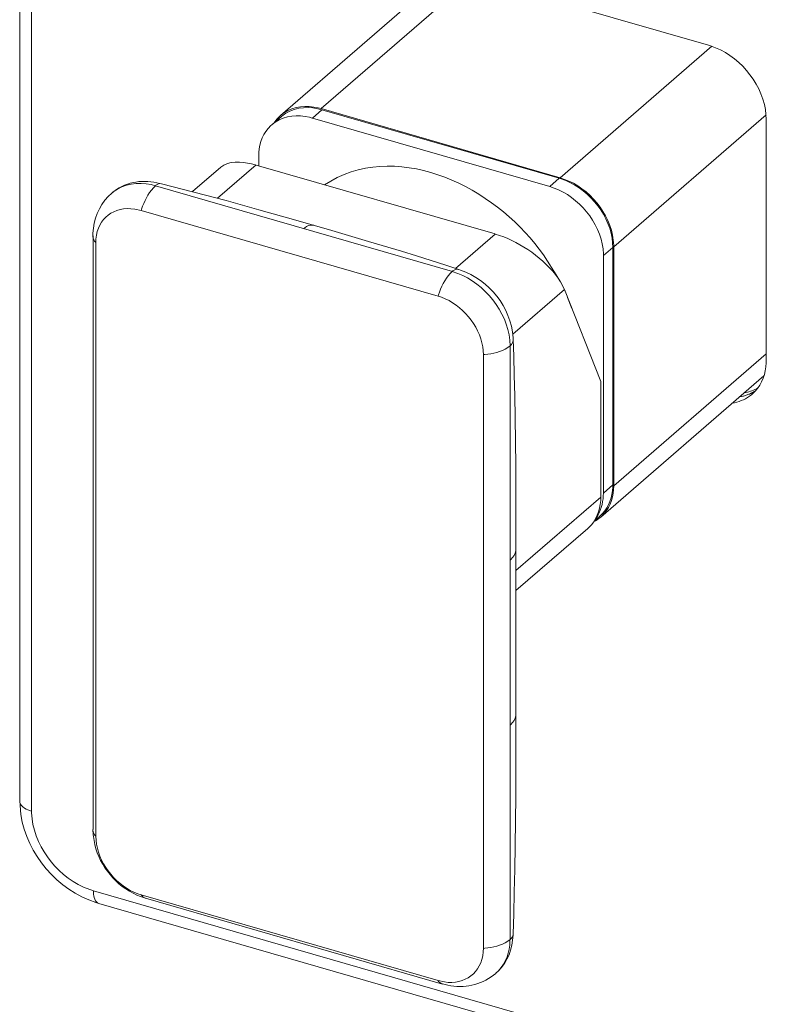
# Model space of a CAD drawing. Units: inches. Extents: x 1584 to 2634, y -772 to -29.
# Drawn here: x 2378 to 2438, y -598 to -520 of the extents above; entities that cross this region are included whole.
import ezdxf

# ---------------------------------------------------------------- set-up
doc = ezdxf.new("R2010")
doc.units = ezdxf.units.IN
doc.header["$MEASUREMENT"] = 0
doc.layers.add('_U+30EC_U+30A4_U+30E4_U+30FC 1', color=7, linetype='Continuous')

msp = doc.modelspace()

# ---------------------------------------------------------------- linework, layer by layer
at = {"layer": '_U+30EC_U+30A4_U+30E4_U+30FC 1', "color": 7, "lineweight": 0}
for points in [[(2377.647, -458.255), (2377.647, -581.657)], [(2378.582, -459.069), (2378.582, -582.471)], [(2398.19, -527.663), (2411.065, -516.515)], [(2401.382, -527.128), (2413.344, -516.774)], [(2431.904, -522.129), (2412.939, -516.657)], [(2420.218, -532.571), (2432.171, -522.212)], [(2400.698, -527.867), (2401.445, -527.212)], [(2420.218, -532.571), (2401.382, -527.128)], [(2420.151, -532.609), (2401.445, -527.212)], [(2397.505, -528.397), (2398.256, -527.755)], [(2419.404, -533.264), (2400.698, -527.867)], [(2424.437, -538.013), (2436.437, -527.626)], [(2436.449, -546.958), (2436.449, -527.988)], [(2396.478, -530.868), (2396.478, -531.636)], [(2393.494, -531.728), (2391.261, -533.664)], [(2393.223, -534.191), (2396.261, -531.569)], [(2415.093, -537.004), (2396.261, -531.578)], [(2419.404, -533.264), (2420.151, -532.617)], [(2388.344, -533.201), (2411.725, -539.95)], [(2391.353, -533.698), (2388.824, -533.043)], [(2393.911, -534.378), (2391.353, -533.698)], [(2396.487, -535.096), (2393.911, -534.378)], [(2399.387, -535.906), (2396.487, -535.096)], [(2387.217, -535.146), (2410.598, -541.903)], [(2402.238, -536.736), (2399.387, -535.906)], [(2383.419, -583.907), (2383.419, -537.145)], [(2405.126, -537.588), (2402.238, -536.736)], [(2411.971, -539.717), (2415.093, -537.008)], [(2383.645, -584.462), (2383.645, -537.692)], [(2408.912, -538.736), (2407.71, -538.364), (2405.126, -537.588)], [(2423.624, -538.706), (2424.375, -538.06)], [(2424.371, -556.761), (2424.371, -538.051)], [(2424.433, -556.836), (2424.433, -538.005)], [(2412.226, -539.791), (2411.219, -539.47), (2408.912, -538.736)], [(2423.624, -557.408), (2423.624, -538.706)], [(2416.483, -544.896), (2420.556, -541.373)], [(2420.556, -541.365), (2423.419, -548.631)], [(2421.149, -542.868), (2420.802, -542.003)], [(2416.274, -592.575), (2416.274, -545.81)], [(2416.67, -551.465), (2416.641, -549.745), (2416.604, -548.135), (2416.558, -546.632), (2416.516, -545.322)], [(2414.171, -546.503), (2414.171, -593.268)], [(2424.437, -556.845), (2436.453, -546.44)], [(2423.411, -559.316), (2436.266, -548.172)], [(2423.419, -557.717), (2423.419, -548.631)], [(2416.712, -555.255), (2416.67, -551.465)], [(2416.737, -559.587), (2416.712, -555.255)], [(2423.624, -557.413), (2424.371, -556.761)], [(2416.737, -563.519), (2423.419, -557.725)], [(2416.737, -576.999), (2416.737, -559.587)], [(2422.885, -559.625), (2423.336, -559.224)], [(2422.388, -560.197), (2416.737, -565.088)], [(2416.716, -581.298), (2416.737, -576.999)], [(2416.516, -592.12), (2416.558, -590.572), (2416.604, -588.844), (2416.641, -587.058), (2416.67, -585.205), (2416.712, -581.298)], [(2383.457, -588.748), (2461.395, -611.248)], [(2387.559, -589.316), (2387.159, -589.187)], [(2410.602, -595.806), (2387.221, -589.057)], [(2410.944, -596.081), (2387.564, -589.324)], [(2383.874, -589.733), (2461.812, -612.237)]]:
    msp.add_lwpolyline(points, dxfattribs=at)
for points, knots in [([(2431.904, -522.129), (2431.904, -522.129), (2432.063, -522.183), (2432.063, -522.183), (2434.216, -522.876), (2436.015, -524.971), (2436.387, -527.208), (2436.387, -527.208), (2436.449, -527.988), (2436.449, -527.988)], [0, 0, 0, 0, 1, 1, 1, 2, 2, 2, 3, 3, 3, 3]), ([(2401.378, -527.128), (2401.378, -527.128), (2401.149, -527.07), (2401.149, -527.07), (2400.239, -526.858), (2399.25, -526.933), (2398.457, -527.467), (2398.457, -527.467), (2398.19, -527.671), (2398.19, -527.671)], [0, 0, 0, 0, 1, 1, 1, 2, 2, 2, 3, 3, 3, 3]), ([(2398.252, -527.755), (2398.252, -527.755), (2398.294, -527.717), (2398.294, -527.717), (2399.087, -527.062), (2400.13, -526.924), (2401.12, -527.137), (2401.12, -527.137), (2401.441, -527.22), (2401.441, -527.22)], [0, 0, 0, 0, 1, 1, 1, 2, 2, 2, 3, 3, 3, 3]), ([(2400.694, -527.867), (2400.694, -527.867), (2400.464, -527.805), (2400.464, -527.805), (2399.55, -527.588), (2398.561, -527.663), (2397.768, -528.201), (2397.768, -528.201), (2397.501, -528.397), (2397.501, -528.397)], [0, 0, 0, 0, 1, 1, 1, 2, 2, 2, 3, 3, 3, 3]), ([(2398.19, -527.671), (2398.19, -527.671), (2398.135, -527.721), (2398.135, -527.721), (2397.981, -527.851), (2397.843, -528.018), (2397.731, -528.18), (2397.731, -528.18), (2397.685, -528.247), (2397.685, -528.247)], [0, 0, 0, 0, 1, 1, 1, 2, 2, 2, 3, 3, 3, 3]), ([(2397.501, -528.397), (2397.501, -528.397), (2397.426, -528.468), (2397.426, -528.468), (2396.829, -529.023), (2396.537, -529.791), (2396.478, -530.589), (2396.478, -530.589), (2396.474, -530.868), (2396.474, -530.868)], [0, 0, 0, 0, 1, 1, 1, 2, 2, 2, 3, 3, 3, 3]), ([(2420.034, -540.443), (2420.034, -540.443), (2418.899, -538.652), (2418.899, -538.652), (2415.493, -533.802), (2408.486, -529.821), (2402.643, -532.55), (2402.643, -532.55), (2401.65, -533.126), (2401.65, -533.126)], [0, 0, 0, 0, 1, 1, 1, 2, 2, 2, 3, 3, 3, 3]), ([(2396.253, -531.578), (2396.253, -531.578), (2396.199, -531.553), (2396.199, -531.553), (2395.447, -531.348), (2394.45, -531.198), (2393.728, -531.578), (2393.728, -531.578), (2393.494, -531.736), (2393.494, -531.736)], [0, 0, 0, 0, 1, 1, 1, 2, 2, 2, 3, 3, 3, 3]), ([(2388.824, -533.043), (2388.824, -533.043), (2388.686, -533.014), (2388.686, -533.014), (2387.413, -532.709), (2386.132, -532.83), (2385.068, -533.652), (2385.068, -533.652), (2384.901, -533.782), (2384.901, -533.782)], [0, 0, 0, 0, 1, 1, 1, 2, 2, 2, 3, 3, 3, 3]), ([(2420.147, -532.617), (2420.147, -532.617), (2420.293, -532.663), (2420.293, -532.663), (2422.292, -533.31), (2423.966, -535.247), (2424.308, -537.329), (2424.308, -537.329), (2424.371, -538.06), (2424.371, -538.06)], [0, 0, 0, 0, 1, 1, 1, 2, 2, 2, 3, 3, 3, 3]), ([(2424.433, -538.013), (2424.433, -538.013), (2424.433, -537.892), (2424.433, -537.892), (2424.371, -535.764), (2422.818, -533.69), (2420.903, -532.83), (2420.903, -532.83), (2420.218, -532.571), (2420.218, -532.571)], [0, 0, 0, 0, 1, 1, 1, 2, 2, 2, 3, 3, 3, 3]), ([(2384.922, -533.765), (2384.922, -533.765), (2385.013, -533.69), (2385.013, -533.69), (2385.831, -533.043), (2386.987, -532.884), (2387.989, -533.118), (2387.989, -533.118), (2388.336, -533.201), (2388.336, -533.201)], [0, 0, 0, 0, 1, 1, 1, 2, 2, 2, 3, 3, 3, 3]), ([(2387.213, -535.146), (2387.213, -535.146), (2387.247, -535.042), (2387.247, -535.042), (2387.443, -534.458), (2387.747, -533.819), (2388.173, -533.36), (2388.173, -533.36), (2388.336, -533.201), (2388.336, -533.201)], [0, 0, 0, 0, 1, 1, 1, 2, 2, 2, 3, 3, 3, 3]), ([(2388.82, -533.043), (2388.82, -533.043), (2388.812, -533.043), (2388.812, -533.043), (2388.649, -533.005), (2388.503, -533.064), (2388.377, -533.164), (2388.377, -533.164), (2388.336, -533.201), (2388.336, -533.201)], [0, 0, 0, 0, 1, 1, 1, 2, 2, 2, 3, 3, 3, 3]), ([(2423.624, -538.706), (2423.624, -538.706), (2423.624, -538.581), (2423.624, -538.581), (2423.553, -536.457), (2422, -534.387), (2420.088, -533.523), (2420.088, -533.523), (2419.396, -533.264), (2419.396, -533.264)], [0, 0, 0, 0, 1, 1, 1, 2, 2, 2, 3, 3, 3, 3]), ([(2383.415, -537.137), (2383.415, -537.137), (2383.415, -536.941), (2383.415, -536.941), (2383.461, -535.864), (2383.874, -534.829), (2384.625, -534.04), (2384.625, -534.04), (2384.897, -533.782), (2384.897, -533.782)], [0, 0, 0, 0, 1, 1, 1, 2, 2, 2, 3, 3, 3, 3]), ([(2383.636, -537.692), (2383.636, -537.692), (2383.653, -537.404), (2383.653, -537.404), (2383.795, -535.756), (2385.08, -534.804), (2386.704, -535.042), (2386.704, -535.042), (2387.213, -535.146), (2387.213, -535.146)], [0, 0, 0, 0, 1, 1, 1, 2, 2, 2, 3, 3, 3, 3]), ([(2400.806, -536.319), (2400.806, -536.319), (2400.723, -536.302), (2400.723, -536.302), (2400.489, -536.273), (2400.276, -536.377), (2400.093, -536.524), (2400.093, -536.524), (2400.03, -536.578), (2400.03, -536.578)], [0, 0, 0, 0, 1, 1, 1, 2, 2, 2, 3, 3, 3, 3]), ([(2383.636, -537.692), (2383.636, -537.692), (2383.628, -537.68), (2383.628, -537.68), (2383.511, -537.542), (2383.432, -537.383), (2383.415, -537.2), (2383.415, -537.2), (2383.415, -537.137), (2383.415, -537.137)], [0, 0, 0, 0, 1, 1, 1, 2, 2, 2, 3, 3, 3, 3]), ([(2420.552, -541.373), (2420.552, -541.373), (2420.251, -540.772), (2420.251, -540.772), (2419.296, -539.22), (2417.447, -537.892), (2415.769, -537.237), (2415.769, -537.237), (2415.089, -537.008), (2415.089, -537.008)], [0, 0, 0, 0, 1, 1, 1, 2, 2, 2, 3, 3, 3, 3]), ([(2412.226, -539.791), (2412.226, -539.791), (2412.217, -539.791), (2412.217, -539.791), (2412.046, -539.746), (2411.9, -539.808), (2411.762, -539.913), (2411.762, -539.913), (2411.717, -539.95), (2411.717, -539.95)], [0, 0, 0, 0, 1, 1, 1, 2, 2, 2, 3, 3, 3, 3]), ([(2416.516, -545.322), (2416.516, -545.322), (2416.507, -545.171), (2416.507, -545.171), (2416.332, -542.738), (2414.646, -540.643), (2412.367, -539.846), (2412.367, -539.846), (2412.226, -539.791), (2412.226, -539.791)], [0, 0, 0, 0, 1, 1, 1, 2, 2, 2, 3, 3, 3, 3]), ([(2410.598, -541.903), (2410.598, -541.903), (2410.631, -541.799), (2410.631, -541.799), (2410.827, -541.206), (2411.132, -540.568), (2411.554, -540.109), (2411.554, -540.109), (2411.717, -539.95), (2411.717, -539.95)], [0, 0, 0, 0, 1, 1, 1, 2, 2, 2, 3, 3, 3, 3]), ([(2411.717, -539.95), (2411.717, -539.95), (2412.159, -540.109), (2412.159, -540.109), (2414.25, -540.885), (2416.057, -543.126), (2416.24, -545.363), (2416.24, -545.363), (2416.266, -545.81), (2416.266, -545.81)], [0, 0, 0, 0, 1, 1, 1, 2, 2, 2, 3, 3, 3, 3]), ([(2410.598, -541.903), (2410.598, -541.903), (2410.865, -541.987), (2410.865, -541.987), (2412.493, -542.58), (2413.832, -544.178), (2414.116, -545.885), (2414.116, -545.885), (2414.166, -546.503), (2414.166, -546.503)], [0, 0, 0, 0, 1, 1, 1, 2, 2, 2, 3, 3, 3, 3]), ([(2414.166, -546.503), (2414.166, -546.503), (2414.279, -546.503), (2414.279, -546.503), (2414.888, -546.449), (2415.568, -546.29), (2416.086, -545.948), (2416.086, -545.948), (2416.266, -545.81), (2416.266, -545.81)], [0, 0, 0, 0, 1, 1, 1, 2, 2, 2, 3, 3, 3, 3]), ([(2416.266, -545.81), (2416.266, -545.81), (2416.295, -545.781), (2416.295, -545.781), (2416.416, -545.672), (2416.499, -545.543), (2416.512, -545.384), (2416.512, -545.384), (2416.512, -545.322), (2416.512, -545.322)], [0, 0, 0, 0, 1, 1, 1, 2, 2, 2, 3, 3, 3, 3]), ([(2436.449, -546.958), (2436.449, -546.958), (2436.449, -547.154), (2436.449, -547.154), (2436.412, -547.984), (2436.132, -548.798), (2435.556, -549.404), (2435.556, -549.404), (2435.339, -549.616), (2435.339, -549.616)], [0, 0, 0, 0, 1, 1, 1, 2, 2, 2, 3, 3, 3, 3]), ([(2435.339, -549.608), (2435.339, -549.608), (2435.285, -549.662), (2435.285, -549.662), (2434.897, -549.983), (2434.442, -550.188), (2433.949, -550.292), (2433.949, -550.292), (2433.782, -550.326), (2433.782, -550.326)], [0, 0, 0, 0, 1, 1, 1, 2, 2, 2, 3, 3, 3, 3]), ([(2435.606, -549.353), (2435.606, -549.353), (2435.502, -549.42), (2435.502, -549.42), (2435.185, -549.608), (2434.847, -549.737), (2434.479, -549.816), (2434.479, -549.816), (2434.35, -549.837), (2434.35, -549.837)], [0, 0, 0, 0, 1, 1, 1, 2, 2, 2, 3, 3, 3, 3]), ([(2434.35, -549.837), (2434.35, -549.837), (2434.354, -549.837), (2434.354, -549.837), (2434.755, -549.771), (2435.147, -549.633), (2435.493, -549.428), (2435.493, -549.428), (2435.606, -549.353), (2435.606, -549.353)], [0, 0, 0, 0, 1, 1, 1, 2, 2, 2, 3, 3, 3, 3]), ([(2434.717, -549.512), (2434.717, -549.512), (2434.725, -549.512), (2434.725, -549.512), (2435.051, -549.458), (2435.372, -549.357), (2435.673, -549.207), (2435.673, -549.207), (2435.765, -549.153), (2435.765, -549.153)], [0, 0, 0, 0, 1, 1, 1, 2, 2, 2, 3, 3, 3, 3]), ([(2424.371, -556.761), (2424.371, -556.761), (2424.367, -556.945), (2424.367, -556.945), (2424.333, -557.717), (2424.075, -558.469), (2423.54, -559.032), (2423.54, -559.032), (2423.336, -559.224), (2423.336, -559.224)], [0, 0, 0, 0, 1, 1, 1, 2, 2, 2, 3, 3, 3, 3]), ([(2423.411, -559.316), (2423.411, -559.316), (2423.482, -559.245), (2423.482, -559.245), (2424.075, -558.69), (2424.375, -557.922), (2424.429, -557.125), (2424.429, -557.125), (2424.433, -556.845), (2424.433, -556.845)], [0, 0, 0, 0, 1, 1, 1, 2, 2, 2, 3, 3, 3, 3]), ([(2423.002, -559.437), (2423.002, -559.437), (2423.048, -559.366), (2423.048, -559.366), (2423.411, -558.852), (2423.582, -558.243), (2423.615, -557.625), (2423.615, -557.625), (2423.624, -557.413), (2423.624, -557.413)], [0, 0, 0, 0, 1, 1, 1, 2, 2, 2, 3, 3, 3, 3]), ([(2422.388, -560.197), (2422.388, -560.197), (2422.468, -560.126), (2422.468, -560.126), (2423.06, -559.566), (2423.352, -558.807), (2423.411, -558.005), (2423.411, -558.005), (2423.419, -557.725), (2423.419, -557.725)], [0, 0, 0, 0, 1, 1, 1, 2, 2, 2, 3, 3, 3, 3]), ([(2422.839, -559.687), (2422.839, -559.687), (2422.839, -559.687), (2422.839, -559.687), (2423.04, -559.587), (2423.231, -559.449), (2423.411, -559.307)], [0, 0, 0, 0, 1, 1, 1, 2, 2, 2, 2]), ([(2416.266, -562.705), (2416.266, -562.705), (2416.324, -562.651), (2416.324, -562.651), (2416.533, -562.454), (2416.691, -562.225), (2416.729, -561.937), (2416.729, -561.937), (2416.737, -561.836), (2416.737, -561.836)], [0, 0, 0, 0, 1, 1, 1, 2, 2, 2, 3, 3, 3, 3]), ([(2416.266, -575.685), (2416.266, -575.685), (2416.324, -575.639), (2416.324, -575.639), (2416.533, -575.447), (2416.691, -575.213), (2416.729, -574.925), (2416.729, -574.925), (2416.737, -574.833), (2416.737, -574.833)], [0, 0, 0, 0, 1, 1, 1, 2, 2, 2, 3, 3, 3, 3]), ([(2383.87, -589.733), (2383.87, -589.733), (2383.636, -589.666), (2383.636, -589.666), (2380.644, -588.694), (2378.21, -585.86), (2377.73, -582.742), (2377.73, -582.742), (2377.643, -581.657), (2377.643, -581.657)], [0, 0, 0, 0, 1, 1, 1, 2, 2, 2, 3, 3, 3, 3]), ([(2378.578, -582.471), (2378.578, -582.471), (2378.557, -582.463), (2378.557, -582.463), (2378.231, -582.371), (2377.76, -582.15), (2377.66, -581.778), (2377.66, -581.778), (2377.643, -581.657), (2377.643, -581.657)], [0, 0, 0, 0, 1, 1, 1, 2, 2, 2, 3, 3, 3, 3]), ([(2378.578, -582.471), (2378.578, -582.471), (2378.582, -582.604), (2378.582, -582.604), (2378.661, -585.063), (2380.452, -587.454), (2382.659, -588.452), (2382.659, -588.452), (2383.453, -588.748), (2383.453, -588.748)], [0, 0, 0, 0, 1, 1, 1, 2, 2, 2, 3, 3, 3, 3]), ([(2383.415, -583.899), (2383.415, -583.899), (2383.415, -583.899), (2383.415, -583.899), (2383.415, -584.09), (2383.423, -584.278), (2383.448, -584.47)], [0, 0, 0, 0, 1, 1, 1, 2, 2, 2, 2]), ([(2383.636, -584.453), (2383.636, -584.453), (2383.628, -584.445), (2383.628, -584.445), (2383.511, -584.308), (2383.432, -584.149), (2383.415, -583.961), (2383.415, -583.961), (2383.415, -583.907), (2383.415, -583.907)], [0, 0, 0, 0, 1, 1, 1, 2, 2, 2, 3, 3, 3, 3]), ([(2387.159, -589.195), (2387.159, -589.195), (2386.875, -589.074), (2386.875, -589.074), (2385.239, -588.351), (2383.97, -586.832), (2383.557, -585.1), (2383.557, -585.1), (2383.453, -584.474), (2383.453, -584.474)], [0, 0, 0, 0, 1, 1, 1, 2, 2, 2, 3, 3, 3, 3]), ([(2387.213, -589.057), (2387.213, -589.057), (2386.942, -588.974), (2386.942, -588.974), (2385.318, -588.372), (2383.978, -586.786), (2383.695, -585.067), (2383.695, -585.067), (2383.64, -584.453), (2383.64, -584.453)], [0, 0, 0, 0, 1, 1, 1, 2, 2, 2, 3, 3, 3, 3]), ([(2383.453, -588.748), (2383.453, -588.748), (2383.453, -588.778), (2383.453, -588.778), (2383.457, -589.065), (2383.507, -589.52), (2383.778, -589.696), (2383.778, -589.696), (2383.874, -589.733), (2383.874, -589.733)], [0, 0, 0, 0, 1, 1, 1, 2, 2, 2, 3, 3, 3, 3]), ([(2387.213, -589.057), (2387.213, -589.057), (2387.221, -589.065), (2387.221, -589.065), (2387.292, -589.174), (2387.392, -589.27), (2387.517, -589.316), (2387.517, -589.316), (2387.559, -589.324), (2387.559, -589.324)], [0, 0, 0, 0, 1, 1, 1, 2, 2, 2, 3, 3, 3, 3]), ([(2415.147, -595.238), (2415.147, -595.238), (2415.327, -595.071), (2415.327, -595.071), (2416.107, -594.303), (2416.454, -593.314), (2416.504, -592.241), (2416.504, -592.241), (2416.507, -592.129), (2416.507, -592.129)], [0, 0, 0, 0, 1, 1, 1, 2, 2, 2, 3, 3, 3, 3]), ([(2416.266, -592.575), (2416.266, -592.575), (2416.295, -592.546), (2416.295, -592.546), (2416.407, -592.446), (2416.487, -592.325), (2416.507, -592.175), (2416.507, -592.175), (2416.512, -592.129), (2416.512, -592.129)], [0, 0, 0, 0, 1, 1, 1, 2, 2, 2, 3, 3, 3, 3]), ([(2414.166, -593.268), (2414.166, -593.268), (2414.154, -593.556), (2414.154, -593.556), (2414.012, -595.205), (2412.726, -596.156), (2411.103, -595.922), (2411.103, -595.922), (2410.598, -595.806), (2410.598, -595.806)], [0, 0, 0, 0, 1, 1, 1, 2, 2, 2, 3, 3, 3, 3]), ([(2414.166, -593.277), (2414.166, -593.277), (2414.279, -593.26), (2414.279, -593.26), (2414.888, -593.21), (2415.568, -593.055), (2416.086, -592.713), (2416.086, -592.713), (2416.266, -592.575), (2416.266, -592.575)], [0, 0, 0, 0, 1, 1, 1, 2, 2, 2, 3, 3, 3, 3]), ([(2416.266, -592.575), (2416.266, -592.575), (2416.257, -592.684), (2416.257, -592.684), (2416.245, -593.556), (2415.969, -594.387), (2415.368, -595.033), (2415.368, -595.033), (2415.155, -595.238), (2415.155, -595.238)], [0, 0, 0, 0, 1, 1, 1, 2, 2, 2, 3, 3, 3, 3]), ([(2415.147, -595.246), (2415.147, -595.246), (2414.976, -595.372), (2414.976, -595.372), (2413.953, -596.173), (2412.643, -596.432), (2411.374, -596.177), (2411.374, -596.177), (2410.94, -596.073), (2410.94, -596.073)], [0, 0, 0, 0, 1, 1, 1, 2, 2, 2, 3, 3, 3, 3]), ([(2410.598, -595.806), (2410.598, -595.806), (2410.602, -595.822), (2410.602, -595.822), (2410.677, -595.927), (2410.773, -596.019), (2410.898, -596.056), (2410.898, -596.056), (2410.94, -596.081), (2410.94, -596.081)], [0, 0, 0, 0, 1, 1, 1, 2, 2, 2, 3, 3, 3, 3])]:
    msp.add_open_spline(points, degree=3, knots=knots, dxfattribs=at)

doc.saveas('drawing.dxf')
